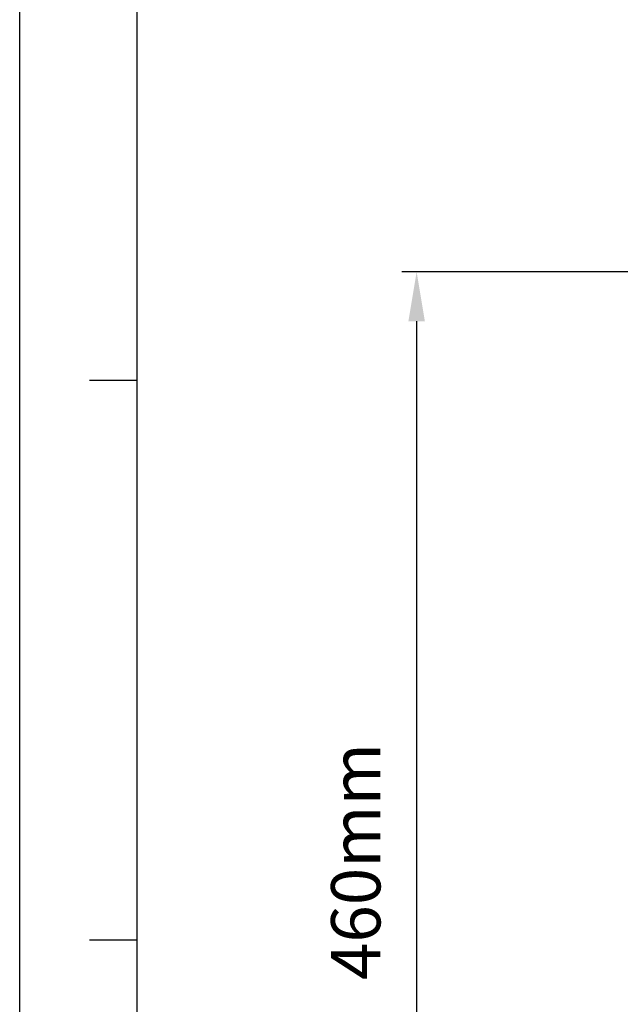
# Model space of a CAD drawing. Units: millimetres. Extents: x -550 to 2060, y 681 to 2458.
# Drawn here: x -550 to -306, y 1534 to 1933 of the extents above; entities that cross this region are included whole.
import ezdxf

# ---------------------------------------------------------------- set-up
doc = ezdxf.new("R2010")
doc.units = ezdxf.units.MM
doc.header["$LTSCALE"] = 163.35
doc.header["$PDMODE"] = 3
doc.header["$PDSIZE"] = 1
doc.layers.get('0').update_dxf_attribs({"linetype": 'CONTINUOUS'})
doc.layers.get('Defpoints').update_dxf_attribs({"linetype": 'CONTINUOUS'})
doc.styles.get("Standard").update_dxf_attribs({"font": 'simfang.ttf', "height": 20})
doc.dimstyles.new('DIMSTYLE_1', dxfattribs={"dimtxt": 20, "dimasz": 20, "dimexe": 6, "dimexo": 1, "dimgap": 8, "dimtad": 1, "dimtoh": 1, "dimdec": 0, "dimzin": 1, "dimdsep": 46, "dimtxsty": 'Standard', "dimcen": 0.09, "dimazin": 2, "dimtp": 0.01, "dimtm": 0.01, "dimtfac": 1, "dimtdec": 0, "dimtofl": 0, "dimtmove": 0, "dimatfit": 3, "dimldrblk": '_FILLED', "dimfxl": 1, "dimtolj": 1, "dimarcsym": 0})

# ---------------------------------------------------------------- blocks, each defined once
blk = doc.blocks.new('*D2')
at = {"color": 0, "linetype": 'Continuous', "lineweight": -2, "transparency": 16777216}
for p, q in [((-230.25, 1830.41), (-394.93, 1830.41)), ((-388.93, 1810.41), (-388.93, 1390.8)), ((-253.62, 1370.8), (-394.93, 1370.8))]:
    blk.add_line(p, q, dxfattribs=at)
at = {"color": 0, "transparency": 16777216}
for points in [[(-385.6, 1810.41), (-392.27, 1810.41), (-388.93, 1830.41)], [(-392.27, 1390.8), (-385.6, 1390.8), (-388.93, 1370.8)]]:
    blk.add_solid(points, dxfattribs=at)
at = {"layer": 'Defpoints', "color": 0, "transparency": 16777216}
for p in [(-229.25, 1830.41), (-388.93, 1370.8), (-252.62, 1370.8)]:
    blk.add_point(p, dxfattribs=at)
at = {"color": 0, "transparency": 16777216, "insert": (-423.6, 1591.53), "char_height": 20, "attachment_point": 2, "rotation": 90, "line_spacing_factor": 0.9}
blk.add_mtext('\\A1;460mm', dxfattribs=at)
blk = doc.blocks.new('_FILLED')
at = {"color": 0, "linetype": 'ByBlock'}
blk.add_solid([(0, 0), (-1, 0.214), (-1, -0.214)], dxfattribs=at)

msp = doc.modelspace()

# ---------------------------------------------------------------- linework, layer by layer
at = {"color": 2, "linetype": 'Continuous'}
msp.add_line((-549.83, 680.58), (-549.83, 2457.98), dxfattribs=at)
at = {"color": 7, "linetype": 'Continuous'}
for p, q in [((-502.2, 728.21), (-502.2, 2410.34)), ((-521.56, 1786.47), (-502.2, 1786.47)), ((-521.56, 1559.74), (-502.2, 1559.74))]:
    msp.add_line(p, q, dxfattribs=at)

# ---------------------------------------------------------------- dimensions: what is measured, and where the dimension line sits
at = {"color": 2, "linetype": 'Continuous'}
dim = msp.add_linear_dim(base=(-388.93, 1370.8), p1=(-229.25, 1830.41), p2=(-252.62, 1370.8), angle=270, dimstyle='DIMSTYLE_1', override={"dimpost": 'mm'}, dxfattribs=at)
dim.commit()
dim.dimension.update_dxf_attribs({"geometry": '*D2', "text_midpoint": (-388.93, 1591.53), "dimtype": 160})

doc.saveas('drawing.dxf')
